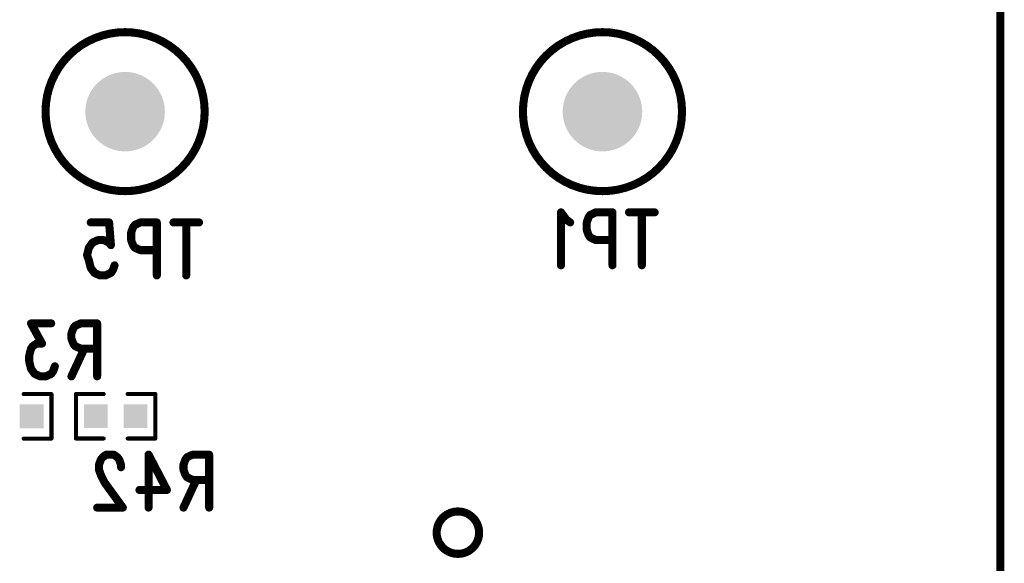
# Model space of a CAD drawing. Units: millimetres. Extents: x 2.08 to 3.94, y 2.28 to 3.91.
# Drawn here: x 3.45 to 3.94, y 3 to 3.27 of the extents above; entities that cross this region are included whole.
import ezdxf

# ---------------------------------------------------------------- set-up
doc = ezdxf.new("R2010")
doc.units = ezdxf.units.MM
doc.layers.get('0').update_dxf_attribs({"linetype": 'CONTINUOUS', "lineweight": 0})
doc.layers.add('BOT_PHO', color=90, linetype='CONTINUOUS', lineweight=0)

# ---------------------------------------------------------------- blocks, each defined once
blk = doc.blocks.new('ROUND_12')
h = blk.add_hatch(color=256)
edge = h.paths.add_edge_path(flags=0)
edge.add_arc((0, 0), 0.01968, 0, 360)
blk = doc.blocks.new('SQUARE_14')
blk.add_solid([(0.0059, 0.0059), (0.0059, -0.0059), (-0.0059, 0.0059), (-0.0059, -0.0059)])
blk = doc.blocks.new('ROUND_7')
h = blk.add_hatch(color=256)
edge = h.paths.add_edge_path(flags=0)
edge.add_arc((0, 0), 0.002, 0, 360)
blk = doc.blocks.new('ROUND_15')
h = blk.add_hatch(color=256)
edge = h.paths.add_edge_path(flags=0)
edge.add_arc((0, 0), 0.001, 0, 360)

msp = doc.modelspace()

# ---------------------------------------------------------------- linework, layer by layer
at = {"layer": 'BOT_PHO', "lineweight": 211}
for points, const_width in [([(3.93701, 3.53937), (3.93701, 2.29134)], 0.004), ([(3.72237, 3.17475), (3.71964, 3.1785)], 0.004), ([(3.71964, 3.1785), (3.71964, 3.15225)], 0.004), ([(3.73328, 3.176), (3.73237, 3.1735)], 0.004), ([(3.73419, 3.17725), (3.73328, 3.176)], 0.004), ([(3.73692, 3.1785), (3.73419, 3.17725)], 0.004), ([(3.7451, 3.1785), (3.73692, 3.1785)], 0.004), ([(3.7451, 3.1785), (3.7451, 3.15225)], 0.004), ([(3.76601, 3.1785), (3.75328, 3.1785)], 0.004), ([(3.75964, 3.1785), (3.75964, 3.15225)], 0.004), ([(3.48692, 3.1735), (3.49601, 3.1735)], 0.004), ([(3.49601, 3.1735), (3.49692, 3.16225)], 0.004), ([(3.50783, 3.171), (3.50692, 3.1685)], 0.004), ([(3.50874, 3.17225), (3.50783, 3.171)], 0.004), ([(3.51146, 3.1735), (3.50874, 3.17225)], 0.004), ([(3.51964, 3.1735), (3.51146, 3.1735)], 0.004), ([(3.51964, 3.1735), (3.51964, 3.14725)], 0.004), ([(3.54055, 3.1735), (3.52783, 3.1735)], 0.004), ([(3.53419, 3.1735), (3.53419, 3.14725)], 0.004), ([(3.72419, 3.1735), (3.72237, 3.17475)], 0.004), ([(3.73237, 3.1735), (3.73237, 3.16975)], 0.004), ([(3.50692, 3.1685), (3.50692, 3.16475)], 0.004), ([(3.73237, 3.16975), (3.73328, 3.16725)], 0.004), ([(3.73328, 3.16725), (3.73419, 3.166)], 0.004), ([(3.73419, 3.166), (3.73692, 3.16475)], 0.004), ([(3.48601, 3.161), (3.4851, 3.15725)], 0.004), ([(3.48783, 3.1635), (3.48601, 3.161)], 0.004), ([(3.49055, 3.16475), (3.48783, 3.1635)], 0.004), ([(3.49328, 3.16475), (3.49055, 3.16475)], 0.004), ([(3.49601, 3.1635), (3.49328, 3.16475)], 0.004), ([(3.49692, 3.16225), (3.49601, 3.1635)], 0.004), ([(3.50692, 3.16475), (3.50783, 3.16225)], 0.004), ([(3.50783, 3.16225), (3.50874, 3.161)], 0.004), ([(3.50874, 3.161), (3.51146, 3.15975)], 0.004), ([(3.73692, 3.16475), (3.7451, 3.16475)], 0.004), ([(3.4851, 3.15725), (3.48601, 3.15475)], 0.004), ([(3.51146, 3.15975), (3.51964, 3.15975)], 0.004), ([(3.48601, 3.15475), (3.48692, 3.151)], 0.004), ([(3.48692, 3.151), (3.48874, 3.1485)], 0.004), ([(3.49783, 3.14975), (3.49874, 3.15225)], 0.004), ([(3.48874, 3.1485), (3.49146, 3.14725)], 0.004), ([(3.49146, 3.14725), (3.49419, 3.14725)], 0.004), ([(3.49419, 3.14725), (3.49692, 3.1485)], 0.004), ([(3.49692, 3.1485), (3.49783, 3.14975)], 0.004), ([(3.46737, 3.1235), (3.45737, 3.1235)], 0.004), ([(3.45737, 3.1235), (3.46283, 3.1135)], 0.004), ([(3.47919, 3.12225), (3.47828, 3.121)], 0.004), ([(3.48192, 3.1235), (3.47919, 3.12225)], 0.004), ([(3.4901, 3.1235), (3.48192, 3.1235)], 0.004), ([(3.4901, 3.1235), (3.4901, 3.09725)], 0.004), ([(3.47828, 3.121), (3.47737, 3.1185)], 0.004), ([(3.47737, 3.1185), (3.47737, 3.116)], 0.004), ([(3.45828, 3.11225), (3.45737, 3.111)], 0.004), ([(3.4601, 3.1135), (3.45828, 3.11225)], 0.004), ([(3.46283, 3.1135), (3.4601, 3.1135)], 0.004), ([(3.47737, 3.116), (3.47828, 3.1135)], 0.004), ([(3.47828, 3.1135), (3.47919, 3.11225)], 0.004), ([(3.47919, 3.11225), (3.48192, 3.111)], 0.004), ([(3.45737, 3.111), (3.45646, 3.10725)], 0.004), ([(3.45646, 3.10725), (3.45646, 3.10475)], 0.004), ([(3.48374, 3.111), (3.47737, 3.09725)], 0.004), ([(3.48192, 3.111), (3.4901, 3.111)], 0.004), ([(3.45646, 3.10475), (3.45737, 3.101)], 0.004), ([(3.46828, 3.09975), (3.46919, 3.10225)], 0.004), ([(3.45737, 3.101), (3.45919, 3.0985)], 0.004), ([(3.45919, 3.0985), (3.46192, 3.09725)], 0.004), ([(3.46192, 3.09725), (3.46464, 3.09725)], 0.004), ([(3.46464, 3.09725), (3.46737, 3.0985)], 0.004), ([(3.46737, 3.0985), (3.46828, 3.09975)], 0.004), ([(3.45375, 3.0885), (3.46752, 3.0885)], 0.002), ([(3.46752, 3.0885), (3.46752, 3.06645)], 0.002), ([(3.49336, 3.08854), (3.47958, 3.08854)], 0.002), ([(3.47958, 3.08854), (3.47958, 3.06649)], 0.002), ([(3.50517, 3.08854), (3.51895, 3.08854)], 0.002), ([(3.51895, 3.08854), (3.51895, 3.06649)], 0.002), ([(3.46752, 3.06645), (3.45375, 3.06645)], 0.002), ([(3.47958, 3.06649), (3.49336, 3.06649)], 0.002), ([(3.51895, 3.06649), (3.50517, 3.06649)], 0.002), ([(3.49464, 3.0585), (3.49283, 3.05725)], 0.004), ([(3.49828, 3.0585), (3.49464, 3.0585)], 0.004), ([(3.5001, 3.05725), (3.49828, 3.0585)], 0.004), ([(3.51555, 3.0585), (3.52464, 3.041)], 0.004), ([(3.51555, 3.0585), (3.51555, 3.03225)], 0.004), ([(3.53737, 3.0585), (3.53464, 3.05725)], 0.004), ([(3.54555, 3.0585), (3.53737, 3.0585)], 0.004), ([(3.54555, 3.0585), (3.54555, 3.03225)], 0.004), ([(3.49192, 3.056), (3.49101, 3.0535)], 0.004), ([(3.49101, 3.0535), (3.49101, 3.051)], 0.004), ([(3.49283, 3.05725), (3.49192, 3.056)], 0.004), ([(3.50101, 3.056), (3.5001, 3.05725)], 0.004), ([(3.50192, 3.0535), (3.50101, 3.056)], 0.004), ([(3.50192, 3.05225), (3.50192, 3.0535)], 0.004), ([(3.53374, 3.056), (3.53283, 3.0535)], 0.004), ([(3.53283, 3.0535), (3.53283, 3.051)], 0.004), ([(3.53464, 3.05725), (3.53374, 3.056)], 0.004), ([(3.49101, 3.051), (3.49192, 3.0485)], 0.004), ([(3.49192, 3.0485), (3.49374, 3.04475)], 0.004), ([(3.53283, 3.051), (3.53374, 3.0485)], 0.004), ([(3.53374, 3.0485), (3.53464, 3.04725)], 0.004), ([(3.49374, 3.04475), (3.50283, 3.03225)], 0.004), ([(3.53919, 3.046), (3.53283, 3.03225)], 0.004), ([(3.53464, 3.04725), (3.53737, 3.046)], 0.004), ([(3.53737, 3.046), (3.54555, 3.046)], 0.004), ([(3.52464, 3.041), (3.51101, 3.041)], 0.004), ([(3.50283, 3.03225), (3.4901, 3.03225)], 0.004)]:
    msp.add_lwpolyline(points, dxfattribs=dict(at, const_width=const_width))
at = {"layer": 'BOT_PHO', "lineweight": 211, "const_width": 0.004}
for points in [[(3.46457, 3.22835), (3.46457, 3.22835, 1), (3.54331, 3.22835, 1), (3.46457, 3.22835)], [(3.70079, 3.22835), (3.70079, 3.22835, 1), (3.77953, 3.22835, 1), (3.70079, 3.22835)], [(3.65812, 3.01986), (3.65812, 3.01986, 1), (3.67912, 3.01986, 1), (3.65812, 3.01986)]]:
    msp.add_lwpolyline(points, format="xyb", dxfattribs=at)

# ---------------------------------------------------------------- block references
at = {"layer": 'BOT_PHO'}
for name, p in [('ROUND_12', (3.50394, 3.22835)), ('ROUND_12', (3.74016, 3.22835)), ('ROUND_7', (3.71964, 3.1785)), ('ROUND_7', (3.73328, 3.176)), ('ROUND_7', (3.73419, 3.17725)), ('ROUND_7', (3.73692, 3.1785)), ('ROUND_7', (3.7451, 3.1785)), ('ROUND_7', (3.7451, 3.1785)), ('ROUND_7', (3.75328, 3.1785)), ('ROUND_7', (3.75964, 3.1785)), ('ROUND_7', (3.76601, 3.1785)), ('ROUND_7', (3.48692, 3.1735)), ('ROUND_7', (3.49601, 3.1735)), ('ROUND_7', (3.50783, 3.171)), ('ROUND_7', (3.50874, 3.17225)), ('ROUND_7', (3.51146, 3.1735)), ('ROUND_7', (3.51964, 3.1735)), ('ROUND_7', (3.51964, 3.1735)), ('ROUND_7', (3.52783, 3.1735)), ('ROUND_7', (3.53419, 3.1735)), ('ROUND_7', (3.54055, 3.1735)), ('ROUND_7', (3.72237, 3.17475)), ('ROUND_7', (3.72419, 3.1735)), ('ROUND_7', (3.73237, 3.1735)), ('ROUND_7', (3.50692, 3.1685)), ('ROUND_7', (3.73237, 3.16975)), ('ROUND_7', (3.73328, 3.16725)), ('ROUND_7', (3.73419, 3.166)), ('ROUND_7', (3.48601, 3.161)), ('ROUND_7', (3.48783, 3.1635)), ('ROUND_7', (3.49055, 3.16475)), ('ROUND_7', (3.49328, 3.16475)), ('ROUND_7', (3.49601, 3.1635)), ('ROUND_7', (3.49692, 3.16225)), ('ROUND_7', (3.50692, 3.16475)), ('ROUND_7', (3.50783, 3.16225)), ('ROUND_7', (3.50874, 3.161)), ('ROUND_7', (3.73692, 3.16475)), ('ROUND_7', (3.7451, 3.16475)), ('ROUND_7', (3.4851, 3.15725)), ('ROUND_7', (3.51146, 3.15975)), ('ROUND_7', (3.51964, 3.15975)), ('ROUND_7', (3.48601, 3.15475)), ('ROUND_7', (3.48692, 3.151)), ('ROUND_7', (3.49874, 3.15225)), ('ROUND_7', (3.71964, 3.15225)), ('ROUND_7', (3.7451, 3.15225)), ('ROUND_7', (3.75964, 3.15225)), ('ROUND_7', (3.48874, 3.1485)), ('ROUND_7', (3.49146, 3.14725)), ('ROUND_7', (3.49419, 3.14725)), ('ROUND_7', (3.49692, 3.1485)), ('ROUND_7', (3.49783, 3.14975)), ('ROUND_7', (3.51964, 3.14725)), ('ROUND_7', (3.53419, 3.14725)), ('ROUND_7', (3.45737, 3.1235)), ('ROUND_7', (3.46737, 3.1235)), ('ROUND_7', (3.47919, 3.12225)), ('ROUND_7', (3.48192, 3.1235)), ('ROUND_7', (3.4901, 3.1235)), ('ROUND_7', (3.4901, 3.1235)), ('ROUND_7', (3.47737, 3.1185)), ('ROUND_7', (3.47828, 3.121)), ('ROUND_7', (3.45828, 3.11225)), ('ROUND_7', (3.4601, 3.1135)), ('ROUND_7', (3.46283, 3.1135)), ('ROUND_7', (3.47737, 3.116)), ('ROUND_7', (3.47828, 3.1135)), ('ROUND_7', (3.47919, 3.11225)), ('ROUND_7', (3.45646, 3.10725)), ('ROUND_7', (3.45737, 3.111)), ('ROUND_7', (3.48192, 3.111)), ('ROUND_7', (3.48374, 3.111)), ('ROUND_7', (3.4901, 3.111)), ('ROUND_7', (3.45646, 3.10475)), ('ROUND_7', (3.46919, 3.10225)), ('ROUND_7', (3.45737, 3.101)), ('ROUND_7', (3.45919, 3.0985)), ('ROUND_7', (3.46192, 3.09725)), ('ROUND_7', (3.46464, 3.09725)), ('ROUND_7', (3.46737, 3.0985)), ('ROUND_7', (3.46828, 3.09975)), ('ROUND_7', (3.47737, 3.09725)), ('ROUND_7', (3.4901, 3.09725)), ('ROUND_15', (3.45375, 3.0885)), ('ROUND_15', (3.46752, 3.0885)), ('ROUND_15', (3.46752, 3.0885)), ('ROUND_15', (3.47958, 3.08854)), ('ROUND_15', (3.49336, 3.08854)), ('ROUND_15', (3.50517, 3.08854)), ('ROUND_15', (3.51895, 3.08854)), ('SQUARE_14', (3.45768, 3.07748)), ('SQUARE_14', (3.48942, 3.07752)), ('SQUARE_14', (3.50911, 3.07752)), ('ROUND_15', (3.45375, 3.06645)), ('ROUND_15', (3.46752, 3.06645)), ('ROUND_15', (3.46752, 3.06645)), ('ROUND_15', (3.47958, 3.06649)), ('ROUND_15', (3.49336, 3.06649)), ('ROUND_15', (3.50517, 3.06649)), ('ROUND_15', (3.51895, 3.06649)), ('ROUND_7', (3.49464, 3.0585)), ('ROUND_7', (3.49828, 3.0585)), ('ROUND_7', (3.51555, 3.0585)), ('ROUND_7', (3.51555, 3.0585)), ('ROUND_7', (3.53737, 3.0585)), ('ROUND_7', (3.54555, 3.0585)), ('ROUND_7', (3.54555, 3.0585)), ('ROUND_7', (3.49101, 3.0535)), ('ROUND_7', (3.49192, 3.056)), ('ROUND_7', (3.49283, 3.05725)), ('ROUND_7', (3.5001, 3.05725)), ('ROUND_7', (3.50101, 3.056)), ('ROUND_7', (3.50192, 3.0535)), ('ROUND_7', (3.53283, 3.0535)), ('ROUND_7', (3.53374, 3.056)), ('ROUND_7', (3.53464, 3.05725)), ('ROUND_7', (3.49101, 3.051)), ('ROUND_7', (3.49192, 3.0485)), ('ROUND_7', (3.50192, 3.05225)), ('ROUND_7', (3.53283, 3.051)), ('ROUND_7', (3.53374, 3.0485)), ('ROUND_7', (3.49374, 3.04475)), ('ROUND_7', (3.53464, 3.04725)), ('ROUND_7', (3.53737, 3.046)), ('ROUND_7', (3.53919, 3.046)), ('ROUND_7', (3.54555, 3.046)), ('ROUND_7', (3.51101, 3.041)), ('ROUND_7', (3.52464, 3.041)), ('ROUND_7', (3.4901, 3.03225)), ('ROUND_7', (3.50283, 3.03225)), ('ROUND_7', (3.51555, 3.03225)), ('ROUND_7', (3.53283, 3.03225)), ('ROUND_7', (3.54555, 3.03225))]:
    msp.add_blockref(name, p, dxfattribs=at)

doc.saveas('drawing.dxf')
